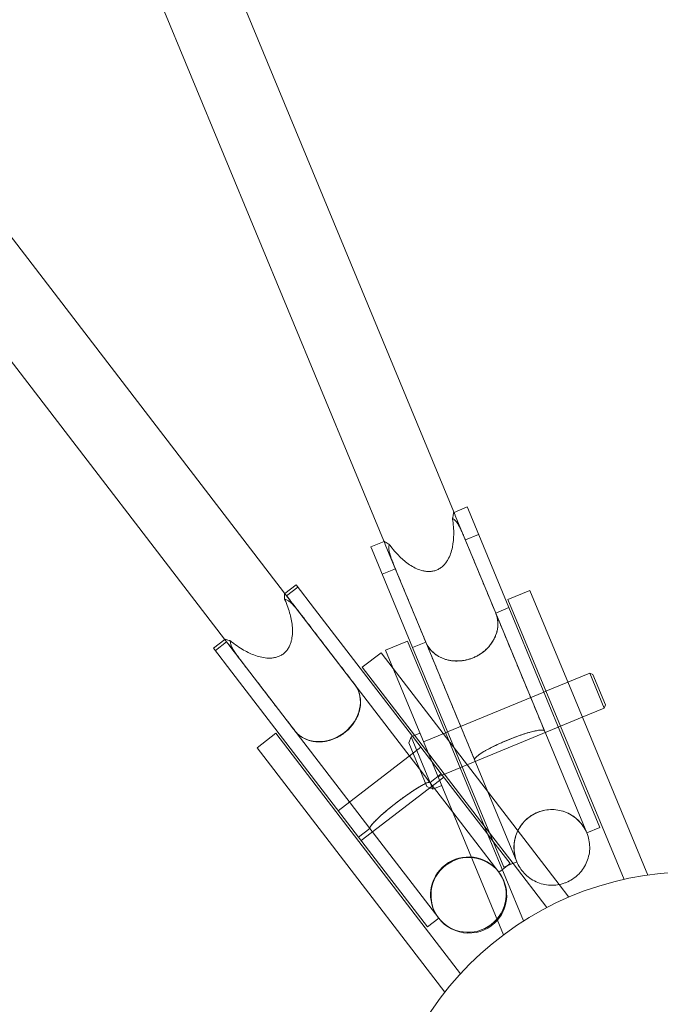
# Model space of a CAD drawing. Units: millimetres. Extents: x 10095 to 20260, y -3868 to 5146.
# Drawn here: x 13978 to 14113, y 1160 to 1368 of the extents above; entities that cross this region are included whole.
import ezdxf

# ---------------------------------------------------------------- set-up
doc = ezdxf.new("R2010")
doc.units = ezdxf.units.MM
doc.linetypes.add('ACAD_ISO04W100', pattern=[30, 24, -3, 0, -3])

# ---------------------------------------------------------------- blocks, each defined once
blk = doc.blocks.new('A$C64F02B15')
at = {"color": 0, "linetype": 'Continuous', "lineweight": 0}
for p, q in [((8352.63, 646.52), (8572.32, 116.13)), ((8337.85, 640.39), (8557.54, 110)), ((8540.22, 94.51), (8348.59, 344.24)), ((8527.53, 84.77), (8335.9, 334.5)), ((8572.05, 116.69), (8572.09, 116.7)), ((8572.09, 116.7), (8574.86, 117.85)), ((8575.12, 117.22), (8574.86, 117.85)), ((8583.67, 96.56), (8575.12, 117.22)), ((8572.32, 116.13), (8572.35, 116.07)), ((8572.35, 116.07), (8580.9, 95.41)), ((8554.53, 109.43), (8557.3, 110.58)), ((8557.3, 110.58), (8557.34, 110.59)), ((8574.49, 110.89), (8577.27, 112.04)), ((8554.79, 108.8), (8554.53, 109.43)), ((8563.35, 88.14), (8554.79, 108.8)), ((8557.54, 110), (8557.56, 109.95)), ((8566.12, 89.29), (8557.56, 109.95)), ((8556.94, 103.62), (8559.71, 104.76)), ((8536.34, 99.57), (8538.72, 101.39)), ((8536.72, 99.07), (8539.1, 100.89)), ((8542.62, 96.31), (8538.72, 101.39)), ((8588.11, 100.22), (8583.49, 98.3)), ((8597.68, 77.12), (8588.11, 100.22)), ((8536.29, 99.53), (8536.34, 99.57)), ((8583.49, 98.3), (8593.06, 75.21)), ((8563.29, 69.37), (8542.62, 96.31)), ((8583.67, 96.56), (8580.9, 95.41)), ((8580.9, 95.41), (8583.67, 96.56)), ((8583.67, 96.56), (8602.93, 50.07)), ((8583.67, 96.56), (8583.67, 96.56)), ((8540.24, 94.49), (8540.22, 94.51)), ((8540.24, 94.49), (8562.83, 65.04)), ((8580.9, 95.41), (8600.16, 48.92)), ((8580.9, 95.41), (8580.9, 95.41)), ((8521.26, 88), (8523.64, 89.83)), ((8523.64, 89.83), (8523.68, 89.86)), ((8525.16, 82.92), (8521.26, 88)), ((8521.65, 87.5), (8524.02, 89.33)), ((8562.25, 89.5), (8557.63, 87.59)), ((8567.19, 64.49), (8557.63, 87.59)), ((8562.25, 89.5), (8571.81, 66.4)), ((8563.35, 88.14), (8566.12, 89.29)), ((8566.12, 89.29), (8563.35, 88.14)), ((8563.35, 88.14), (8582.61, 41.65)), ((8563.35, 88.14), (8563.35, 88.14)), ((8566.12, 89.29), (8585.38, 42.8)), ((8566.12, 89.29), (8566.12, 89.29)), ((8556.67, 87.03), (8552.7, 83.99)), ((8559.25, 83.67), (8556.67, 87.03)), ((8527.54, 84.75), (8527.53, 84.77)), ((8550.14, 55.3), (8527.54, 84.75)), ((8552.7, 83.99), (8563.77, 69.57)), ((8571.89, 67.2), (8559.25, 83.67)), ((8551.94, 48.02), (8525.16, 82.92)), ((8600.77, 82.73), (8596.15, 80.82)), ((8600.77, 82.73), (8603.83, 75.34)), ((8601.42, 82.46), (8600.77, 82.73)), ((8604.1, 75.99), (8601.42, 82.46)), ((8551.13, 80.29), (8551.13, 80.29)), ((8596.15, 80.82), (8591.53, 78.9)), ((8570.74, 70.29), (8591.07, 78.71)), ((8591.07, 78.71), (8570.74, 70.29)), ((8591.53, 78.9), (8591.07, 78.71)), ((8613.05, 40.02), (8597.68, 77.12)), ((8593.06, 75.21), (8608.02, 39.11)), ((8603.83, 75.34), (8599.21, 73.42)), ((8604.1, 75.99), (8603.83, 75.34)), ((8599.21, 73.42), (8594.59, 71.51)), ((8573.81, 62.9), (8594.13, 71.32)), ((8594.13, 71.32), (8573.81, 62.9)), ((8594.59, 71.51), (8594.13, 71.32)), ((8534.45, 69.99), (8530.49, 66.95)), ((8534.45, 69.99), (8549.67, 50.16)), ((8562.51, 67.96), (8563.05, 69.27)), ((8564.9, 70.03), (8563.05, 69.27)), ((8567.64, 58.18), (8563.05, 69.27)), ((8569.4, 61.41), (8563.29, 69.37)), ((8563.77, 69.57), (8567.92, 64.16)), ((8570.28, 70.1), (8565.66, 68.19)), ((8570.74, 70.29), (8570.28, 70.1)), ((8591.23, 70.49), (8591.22, 70.49)), ((8545.71, 47.11), (8530.49, 66.95)), ((8547.63, 53.63), (8565.09, 67.03)), ((8562.51, 67.96), (8566.34, 58.72)), ((8594.29, 38.01), (8571.89, 67.2)), ((8564.76, 62.52), (8562.83, 65.04)), ((8571.81, 66.4), (8586.77, 30.3)), ((8567.01, 59.59), (8564.76, 62.52)), ((8582.56, 27.39), (8567.19, 64.49)), ((8567.92, 64.16), (8578.4, 50.49)), ((8573.34, 62.71), (8568.72, 60.8)), ((8573.81, 62.9), (8573.34, 62.71)), ((8552.5, 47.29), (8569.96, 60.68)), ((8569.4, 61.41), (8567.02, 59.59)), ((8567.02, 59.59), (8569.4, 61.41)), ((8569.4, 61.41), (8579.14, 48.71)), ((8566.34, 58.72), (8567.64, 58.18)), ((8567.01, 59.59), (8567.98, 58.32)), ((8569.49, 58.95), (8567.64, 58.18)), ((8567.98, 58.32), (8571.82, 53.33)), ((8554.32, 49.85), (8550.14, 55.3)), ((8571.82, 53.33), (8581.58, 40.61)), ((8549.67, 50.16), (8573.46, 19.15)), ((8578.4, 50.49), (8579.58, 48.96)), ((8600.16, 48.92), (8602.93, 50.07)), ((8551.94, 48.02), (8554.32, 49.85)), ((8554.32, 49.85), (8551.94, 48.02)), ((8551.94, 48.02), (8566.51, 29.04)), ((8568.89, 30.87), (8554.32, 49.85)), ((8579.14, 48.71), (8580.32, 47.18)), ((8579.58, 48.96), (8584.57, 42.46)), ((8570.15, 15.26), (8545.71, 47.11)), ((8580.32, 47.18), (8583.96, 42.43)), ((8582.28, 41.14), (8583.33, 41.95)), ((8582.61, 41.65), (8585.38, 42.8)), ((8583.33, 41.95), (8583.96, 42.43)), ((8584.57, 42.46), (8591.71, 33.16)), ((8581.58, 40.61), (8582.28, 41.14)), ((8596.33, 35.34), (8594.29, 38.01)), ((8566.51, 29.04), (8568.89, 30.87))]:
    blk.add_line(p, q, dxfattribs=at)
for radius in [750, 66.5]:
    blk.add_circle((8622.46, -25.81), radius, dxfattribs=at)
for centre, start, end in [((8592.77, 45.86), 22.5, 202.5), ((8575.23, 35.74), 37.5, 217.5), ((8575.23, 35.74), 37.5, 217.5), ((8575.23, 35.74), 319.0644, 37.5), ((8575.23, 35.74), 217.5, 319.0644)]:
    blk.add_arc(centre, 8, start, end, dxfattribs=at)
for centre, major_axis, ratio, start_param, end_param in [((8573.51, 92.35), (7.39, 3.06), 0.86319, 3.14202, 6.282757), ((8573.51, 92.35), (7.39, 3.06), 0.86319, 6.283183, 6.283185), ((8573.51, 92.35), (7.39, 3.06), 0.86319, 6.282757, 6.283183), ((8573.51, 92.35), (7.39, 3.06), 0.86319, 3.141595, 3.14202), ((8573.51, 92.35), (7.39, 3.06), 0.86319, 3.141593, 3.141595), ((8544.74, 75.47), (6.35, 4.87), 0.844798, 3.180029, 6.272761), ((8583.84, 67.42), (7.39, 3.06), 0.150192, 0.010425, 3.103157), ((8560.67, 54.72), (6.35, 4.87), 0.115139, 0.000002, 3.14159), ((8560.67, 54.72), (6.35, 4.87), 0.115139, 0, 0.000002), ((8560.67, 54.72), (6.35, 4.87), 0.115139, 3.14159, 3.141593)]:
    blk.add_ellipse(centre, major_axis=major_axis, ratio=ratio, start_param=start_param, end_param=end_param, dxfattribs=at)
blk.add_ellipse((8575.12, 35.88), major_axis=(-6.35, -4.87), ratio=0.993286, dxfattribs=at)
for points, knots in [([(8571.78, 115.45), (8571.8, 115.54), (8571.82, 115.62), (8571.88, 115.88), (8571.91, 116.05), (8571.96, 116.33), (8571.98, 116.44), (8572.01, 116.6), (8572.02, 116.66), (8572.05, 116.7), (8572.08, 116.68), (8572.13, 116.58), (8572.17, 116.49), (8572.25, 116.3), (8572.29, 116.2), (8572.33, 116.1)], [27.643446, 27.643446, 27.643446, 27.643446, 28.04478, 28.04478, 28.9673, 28.9673, 29.889819, 29.889819, 30.962239, 30.962239, 32.034658, 32.034658, 33.107078, 33.107078, 33.825258, 33.825258, 33.825258, 33.825258]), ([(8558.4, 109.92), (8558.51, 109.77), (8558.62, 109.62), (8559.07, 109.04), (8559.42, 108.62), (8560.14, 107.82), (8560.51, 107.44), (8561.49, 106.53), (8562.2, 105.94), (8563.78, 104.96), (8564.64, 104.56), (8565.76, 104.31), (8566, 104.26), (8566.51, 104.21), (8566.77, 104.2), (8567.3, 104.23), (8567.57, 104.27), (8568.08, 104.39), (8568.33, 104.47), (8568.79, 104.68), (8569.02, 104.81), (8569.46, 105.11), (8569.67, 105.28), (8570.05, 105.66), (8570.22, 105.86), (8570.53, 106.27), (8570.67, 106.48), (8571.25, 107.49), (8571.56, 108.41), (8571.94, 110.28), (8572.02, 111.22), (8572.04, 112.59), (8572.02, 113.12), (8571.94, 114.2), (8571.88, 114.75), (8571.79, 115.35), (8571.79, 115.4), (8571.78, 115.45)], [39.547839, 39.547839, 39.547839, 39.547839, 40.156143, 40.156143, 41.941882, 41.941882, 43.727621, 43.727621, 46.666834, 46.666834, 49.606048, 49.606048, 50.367109, 50.367109, 51.128171, 51.128171, 51.889232, 51.889232, 52.650294, 52.650294, 53.42243, 53.42243, 54.194566, 54.194566, 54.966701, 54.966701, 55.738837, 55.738837, 58.761703, 58.761703, 61.784569, 61.784569, 63.586824, 63.586824, 65.389079, 65.389079, 65.568416, 65.568416, 65.568416, 65.568416]), ([(8574.49, 110.89), (8574.43, 111.04), (8574.36, 111.19), (8574.16, 111.69), (8574.01, 112.04), (8573.71, 112.72), (8573.56, 113.05), (8573.26, 113.67), (8573.1, 113.95), (8572.81, 114.42), (8572.66, 114.64), (8572.33, 115.02), (8572.16, 115.18), (8571.93, 115.36), (8571.85, 115.41), (8571.78, 115.45)], [2.217883, 2.217883, 2.217883, 2.217883, 2.696527, 2.696527, 3.769036, 3.769036, 4.841545, 4.841545, 5.914054, 5.914054, 6.836664, 6.836664, 7.759273, 7.759273, 8.155369, 8.155369, 8.155369, 8.155369]), ([(8557.55, 109.98), (8557.51, 110.08), (8557.47, 110.17), (8557.39, 110.37), (8557.36, 110.46), (8557.33, 110.57), (8557.33, 110.6), (8557.38, 110.59), (8557.43, 110.56), (8557.57, 110.47), (8557.66, 110.4), (8557.89, 110.24), (8558.03, 110.14), (8558.25, 110), (8558.32, 109.96), (8558.4, 109.92)], [3.968663, 3.968663, 3.968663, 3.968663, 4.686843, 4.686843, 5.759263, 5.759263, 6.831682, 6.831682, 7.904102, 7.904102, 8.826621, 8.826621, 9.749141, 9.749141, 10.14395, 10.14395, 10.14395, 10.14395]), ([(8558.4, 109.92), (8558.38, 109.83), (8558.36, 109.74), (8558.32, 109.45), (8558.31, 109.21), (8558.35, 108.72), (8558.4, 108.45), (8558.52, 107.91), (8558.61, 107.6), (8558.83, 106.95), (8558.96, 106.61), (8559.23, 105.92), (8559.38, 105.57), (8559.58, 105.07), (8559.65, 104.92), (8559.71, 104.76)], [25.654754, 25.654754, 25.654754, 25.654754, 26.057374, 26.057374, 26.979983, 26.979983, 27.902593, 27.902593, 28.975102, 28.975102, 30.047611, 30.047611, 31.12012, 31.12012, 31.598764, 31.598764, 31.598764, 31.598764]), ([(8524.81, 89.56), (8524.95, 89.44), (8525.1, 89.32), (8525.69, 88.86), (8526.15, 88.54), (8527.06, 87.94), (8527.52, 87.66), (8528.72, 87), (8529.58, 86.61), (8531.37, 86.05), (8532.32, 85.87), (8533.47, 85.9), (8533.72, 85.92), (8534.23, 86), (8534.49, 86.06), (8534.99, 86.22), (8535.24, 86.32), (8535.7, 86.57), (8535.92, 86.71), (8536.32, 87.04), (8536.51, 87.22), (8536.85, 87.63), (8537.01, 87.85), (8537.27, 88.31), (8537.39, 88.55), (8537.58, 89.03), (8537.65, 89.28), (8537.94, 90.42), (8537.99, 91.4), (8537.86, 93.33), (8537.68, 94.28), (8537.32, 95.62), (8537.16, 96.14), (8536.79, 97.18), (8536.58, 97.71), (8536.34, 98.27), (8536.31, 98.32), (8536.29, 98.37)], [40.779988, 40.779988, 40.779988, 40.779988, 41.388292, 41.388292, 43.174031, 43.174031, 44.95977, 44.95977, 47.898983, 47.898983, 50.838197, 50.838197, 51.599258, 51.599258, 52.36032, 52.36032, 53.121382, 53.121382, 53.882443, 53.882443, 54.654579, 54.654579, 55.426715, 55.426715, 56.198851, 56.198851, 56.970986, 56.970986, 59.993852, 59.993852, 63.016718, 63.016718, 64.818973, 64.818973, 66.621228, 66.621228, 66.800565, 66.800565, 66.800565, 66.800565]), ([(8536.72, 99.07), (8536.67, 99.12), (8536.63, 99.18), (8536.51, 99.34), (8536.44, 99.42), (8536.34, 99.53), (8536.31, 99.55), (8536.27, 99.52), (8536.27, 99.47), (8536.27, 99.32), (8536.27, 99.22), (8536.29, 98.95), (8536.29, 98.79), (8536.29, 98.54), (8536.29, 98.46), (8536.29, 98.37)], [4.128391, 4.128391, 4.128391, 4.128391, 4.607036, 4.607036, 5.679545, 5.679545, 6.752054, 6.752054, 7.824563, 7.824563, 8.747172, 8.747172, 9.669782, 9.669782, 10.065878, 10.065878, 10.065878, 10.065878]), ([(8536.29, 98.37), (8536.38, 98.35), (8536.46, 98.33), (8536.73, 98.23), (8536.93, 98.12), (8537.33, 97.85), (8537.53, 97.68), (8537.92, 97.32), (8538.14, 97.09), (8538.59, 96.58), (8538.82, 96.3), (8539.28, 95.73), (8539.51, 95.43), (8539.91, 94.92), (8540.07, 94.7), (8540.24, 94.49)], [25.661287, 25.661287, 25.661287, 25.661287, 26.062621, 26.062621, 26.98514, 26.98514, 27.90766, 27.90766, 28.980079, 28.980079, 30.052499, 30.052499, 31.124918, 31.124918, 31.91381, 31.91381, 31.91381, 31.91381]), ([(8580.9, 95.41), (8580.99, 95.22), (8581.06, 95.01), (8581.19, 94.57), (8581.24, 94.34), (8581.32, 93.88), (8581.34, 93.65), (8581.37, 93.19), (8581.36, 92.96), (8581.34, 92.52), (8581.32, 92.29), (8581.24, 91.83), (8581.19, 91.59), (8581.06, 91.12), (8580.98, 90.88), (8580.81, 90.43), (8580.71, 90.21), (8580.5, 89.8), (8580.38, 89.59), (8580.12, 89.17), (8579.97, 88.95), (8579.66, 88.54), (8579.49, 88.35), (8579.14, 87.97), (8578.96, 87.79), (8578.6, 87.47), (8578.41, 87.3), (8577.99, 86.99), (8577.77, 86.84), (8577.32, 86.55), (8577.09, 86.42), (8576.62, 86.18), (8576.38, 86.07), (8575.93, 85.88), (8575.68, 85.79), (8575.18, 85.63), (8574.92, 85.56), (8574.4, 85.44), (8574.14, 85.39), (8573.62, 85.32), (8573.37, 85.3), (8572.88, 85.28), (8572.63, 85.27), (8572.12, 85.29), (8571.86, 85.31), (8571.35, 85.38), (8571.09, 85.43), (8570.61, 85.54), (8570.37, 85.6), (8569.94, 85.75), (8569.71, 85.83), (8569.27, 86.03), (8569.05, 86.14), (8568.62, 86.38), (8568.42, 86.52), (8568.04, 86.79), (8567.86, 86.94), (8567.53, 87.23), (8567.37, 87.39), (8567.06, 87.73), (8566.91, 87.92), (8566.64, 88.3), (8566.52, 88.49), (8566.3, 88.89), (8566.2, 89.09), (8566.12, 89.29)], [11.851116, 11.851116, 11.851116, 11.851116, 12.588186, 12.588186, 13.328668, 13.328668, 14.06915, 14.06915, 14.809632, 14.809632, 15.550114, 15.550114, 16.290596, 16.290596, 17.031078, 17.031078, 17.77156, 17.77156, 18.512042, 18.512042, 19.252523, 19.252523, 19.993005, 19.993005, 20.733486, 20.733486, 21.473967, 21.473967, 22.214448, 22.214448, 22.954929, 22.954929, 23.69541, 23.69541, 24.435891, 24.435891, 25.176372, 25.176372, 25.916853, 25.916853, 26.657334, 26.657334, 27.397816, 27.397816, 28.138298, 28.138298, 28.878779, 28.878779, 29.619261, 29.619261, 30.359743, 30.359743, 31.100225, 31.100225, 31.840707, 31.840707, 32.581189, 32.581189, 33.321671, 33.321671, 34.062153, 34.062153, 34.802635, 34.802635, 35.539705, 35.539705, 35.539705, 35.539705]), ([(8524.81, 89.56), (8524.72, 89.58), (8524.64, 89.6), (8524.4, 89.67), (8524.24, 89.71), (8523.99, 89.79), (8523.89, 89.83), (8523.75, 89.87), (8523.7, 89.87), (8523.66, 89.84), (8523.68, 89.81), (8523.75, 89.69), (8523.82, 89.6), (8523.94, 89.44), (8523.98, 89.38), (8524.02, 89.33)], [27.565262, 27.565262, 27.565262, 27.565262, 27.967882, 27.967882, 28.890492, 28.890492, 29.813102, 29.813102, 30.885611, 30.885611, 31.95812, 31.95812, 33.030629, 33.030629, 33.509273, 33.509273, 33.509273, 33.509273]), ([(8527.54, 84.75), (8527.38, 84.96), (8527.21, 85.17), (8526.82, 85.69), (8526.59, 85.99), (8526.15, 86.58), (8525.94, 86.88), (8525.57, 87.44), (8525.4, 87.71), (8525.15, 88.19), (8525.04, 88.42), (8524.89, 88.88), (8524.84, 89.1), (8524.81, 89.39), (8524.8, 89.47), (8524.81, 89.56)], [1.915793, 1.915793, 1.915793, 1.915793, 2.704684, 2.704684, 3.777103, 3.777103, 4.849523, 4.849523, 5.921942, 5.921942, 6.844462, 6.844462, 7.766982, 7.766982, 8.161791, 8.161791, 8.161791, 8.161791]), ([(8538.55, 70.4), (8538.65, 70.29), (8538.75, 70.17), (8539.01, 69.9), (8539.18, 69.74), (8539.54, 69.45), (8539.72, 69.32), (8540.1, 69.07), (8540.3, 68.97), (8540.68, 68.77), (8540.89, 68.68), (8541.33, 68.52), (8541.56, 68.45), (8542.02, 68.33), (8542.26, 68.29), (8542.74, 68.22), (8542.97, 68.2), (8543.43, 68.18), (8543.67, 68.17), (8544.17, 68.2), (8544.42, 68.22), (8544.93, 68.29), (8545.18, 68.34), (8545.68, 68.46), (8545.92, 68.53), (8546.38, 68.68), (8546.62, 68.77), (8547.1, 68.97), (8547.34, 69.09), (8547.81, 69.34), (8548.05, 69.47), (8548.49, 69.76), (8548.7, 69.91), (8549.09, 70.21), (8549.29, 70.37), (8549.68, 70.73), (8549.87, 70.92), (8550.24, 71.31), (8550.41, 71.51), (8550.73, 71.92), (8550.88, 72.13), (8551.14, 72.53), (8551.27, 72.75), (8551.51, 73.2), (8551.63, 73.43), (8551.83, 73.9), (8551.92, 74.14), (8552.07, 74.62), (8552.13, 74.85), (8552.23, 75.3), (8552.27, 75.53), (8552.32, 76.01), (8552.34, 76.25), (8552.35, 76.73), (8552.34, 76.97), (8552.29, 77.43), (8552.26, 77.66), (8552.18, 78.08), (8552.12, 78.3), (8551.98, 78.73), (8551.9, 78.94), (8551.71, 79.36), (8551.61, 79.56), (8551.38, 79.94), (8551.26, 80.12), (8551.13, 80.29)], [12.074002, 12.074002, 12.074002, 12.074002, 12.588833, 12.588833, 13.329437, 13.329437, 14.07004, 14.07004, 14.810643, 14.810643, 15.551229, 15.551229, 16.291815, 16.291815, 17.032401, 17.032401, 17.772987, 17.772987, 18.513508, 18.513508, 19.254028, 19.254028, 19.994549, 19.994549, 20.735069, 20.735069, 21.475506, 21.475506, 22.215944, 22.215944, 22.956381, 22.956381, 23.696819, 23.696819, 24.437256, 24.437256, 25.177693, 25.177693, 25.918131, 25.918131, 26.658568, 26.658568, 27.399089, 27.399089, 28.139609, 28.139609, 28.88013, 28.88013, 29.62065, 29.62065, 30.361236, 30.361236, 31.101822, 31.101822, 31.842408, 31.842408, 32.582994, 32.582994, 33.323598, 33.323598, 34.064201, 34.064201, 34.804804, 34.804804, 35.54067, 35.54067, 35.54067, 35.54067]), ([(8551.13, 80.29), (8551.12, 80.3), (8551.12, 80.3), (8551.09, 80.34), (8551.07, 80.37), (8551.05, 80.39)], [49.3996603, 49.3996603, 49.3996603, 49.3996603, 49.4506453, 49.4506453, 49.6289095, 49.6289095, 49.6289095, 49.6289095]), ([(8538.35, 70.65), (8538.16, 70.9), (8537.98, 71.14), (8537.79, 71.39), (8537.77, 71.41), (8537.76, 71.43)], [4.568742, 4.568742, 4.568742, 4.568742, 6.413313, 6.413313, 6.570364, 6.570364, 6.570364, 6.570364]), ([(8576.44, 64.4), (8576.43, 64.43), (8576.43, 64.46), (8576.44, 64.53), (8576.46, 64.59), (8576.53, 64.7), (8576.58, 64.76), (8576.69, 64.89), (8576.76, 64.96), (8576.91, 65.09), (8576.99, 65.17), (8577.2, 65.33), (8577.31, 65.41), (8577.56, 65.59), (8577.7, 65.68), (8577.98, 65.86), (8578.13, 65.96), (8578.44, 66.14), (8578.6, 66.24), (8578.96, 66.44), (8579.15, 66.54), (8579.55, 66.76), (8579.75, 66.86), (8580.17, 67.08), (8580.38, 67.18), (8580.79, 67.38), (8581.01, 67.49), (8581.47, 67.7), (8581.7, 67.81), (8582.18, 68.03), (8582.43, 68.14), (8582.91, 68.34), (8583.15, 68.44), (8583.6, 68.63), (8583.84, 68.73), (8584.33, 68.92), (8584.58, 69.02), (8585.07, 69.21), (8585.32, 69.3), (8585.79, 69.47), (8586.02, 69.55), (8586.46, 69.7), (8586.68, 69.77), (8587.12, 69.92), (8587.34, 69.99), (8587.78, 70.12), (8587.98, 70.18), (8588.38, 70.29), (8588.57, 70.34), (8588.91, 70.42), (8589.08, 70.46), (8589.41, 70.53), (8589.58, 70.56), (8589.88, 70.62), (8590.02, 70.64), (8590.27, 70.67), (8590.39, 70.68), (8590.59, 70.69), (8590.68, 70.69), (8590.86, 70.68), (8590.93, 70.66), (8591.06, 70.63), (8591.11, 70.61), (8591.19, 70.56), (8591.21, 70.52), (8591.23, 70.49)], [12.074002, 12.074002, 12.074002, 12.074002, 12.588833, 12.588833, 13.329437, 13.329437, 14.07004, 14.07004, 14.810643, 14.810643, 15.551229, 15.551229, 16.291815, 16.291815, 17.032401, 17.032401, 17.772987, 17.772987, 18.513508, 18.513508, 19.254028, 19.254028, 19.994549, 19.994549, 20.735069, 20.735069, 21.475506, 21.475506, 22.215944, 22.215944, 22.956381, 22.956381, 23.696819, 23.696819, 24.437256, 24.437256, 25.177693, 25.177693, 25.918131, 25.918131, 26.658568, 26.658568, 27.399089, 27.399089, 28.139609, 28.139609, 28.88013, 28.88013, 29.62065, 29.62065, 30.361236, 30.361236, 31.101822, 31.101822, 31.842408, 31.842408, 32.582994, 32.582994, 33.323598, 33.323598, 34.064201, 34.064201, 34.804804, 34.804804, 35.54067, 35.54067, 35.54067, 35.54067]), ([(8591.23, 70.49), (8591.22, 70.51), (8591.21, 70.52), (8591.18, 70.59), (8591.16, 70.66), (8591.14, 70.71)], [49.8803567, 49.8803567, 49.8803567, 49.8803567, 49.9313417, 49.9313417, 50.1096059, 50.1096059, 50.1096059, 50.1096059]), ([(8576.35, 64.59), (8576.12, 65.16), (8575.88, 65.73), (8575.62, 66.36), (8575.6, 66.41), (8575.58, 66.46)], [2.295242, 2.295242, 2.295242, 2.295242, 4.139813, 4.139813, 4.296864, 4.296864, 4.296864, 4.296864]), ([(8567.02, 59.59), (8567, 59.61), (8566.97, 59.62), (8566.89, 59.64), (8566.84, 59.64), (8566.72, 59.63), (8566.65, 59.61), (8566.5, 59.56), (8566.41, 59.53), (8566.23, 59.46), (8566.12, 59.41), (8565.89, 59.3), (8565.77, 59.24), (8565.5, 59.1), (8565.36, 59.02), (8565.06, 58.85), (8564.91, 58.77), (8564.61, 58.59), (8564.45, 58.49), (8564.1, 58.27), (8563.92, 58.15), (8563.54, 57.91), (8563.35, 57.78), (8562.96, 57.52), (8562.77, 57.38), (8562.39, 57.12), (8562.19, 56.98), (8561.78, 56.69), (8561.57, 56.54), (8561.14, 56.23), (8560.93, 56.07), (8560.51, 55.75), (8560.3, 55.6), (8559.91, 55.3), (8559.71, 55.14), (8559.29, 54.81), (8559.09, 54.65), (8558.67, 54.32), (8558.47, 54.15), (8558.08, 53.83), (8557.9, 53.67), (8557.55, 53.38), (8557.37, 53.23), (8557.02, 52.92), (8556.84, 52.77), (8556.51, 52.47), (8556.35, 52.32), (8556.05, 52.04), (8555.91, 51.91), (8555.66, 51.67), (8555.53, 51.54), (8555.3, 51.3), (8555.18, 51.18), (8554.98, 50.96), (8554.88, 50.86), (8554.72, 50.66), (8554.65, 50.57), (8554.53, 50.42), (8554.48, 50.34), (8554.39, 50.2), (8554.36, 50.14), (8554.31, 50.03), (8554.3, 49.98), (8554.3, 49.9), (8554.3, 49.87), (8554.32, 49.85)], [11.847704, 11.847704, 11.847704, 11.847704, 12.588186, 12.588186, 13.328668, 13.328668, 14.06915, 14.06915, 14.809632, 14.809632, 15.550114, 15.550114, 16.290596, 16.290596, 17.031078, 17.031078, 17.77156, 17.77156, 18.512042, 18.512042, 19.252523, 19.252523, 19.993005, 19.993005, 20.733486, 20.733486, 21.473967, 21.473967, 22.214448, 22.214448, 22.954929, 22.954929, 23.69541, 23.69541, 24.435891, 24.435891, 25.176372, 25.176372, 25.916853, 25.916853, 26.657334, 26.657334, 27.397816, 27.397816, 28.138298, 28.138298, 28.878779, 28.878779, 29.619261, 29.619261, 30.359743, 30.359743, 31.100225, 31.100225, 31.840707, 31.840707, 32.581189, 32.581189, 33.321671, 33.321671, 34.062153, 34.062153, 34.802635, 34.802635, 35.543117, 35.543117, 35.543117, 35.543117]), ([(8600.16, 48.92), (8600.16, 48.93), (8600.16, 48.93), (8599.75, 49.9), (8599.17, 50.77), (8597.7, 52.25), (8596.83, 52.83), (8594.91, 53.64), (8593.88, 53.85), (8591.8, 53.87), (8590.77, 53.68), (8588.84, 52.91), (8587.96, 52.33), (8586.46, 50.89), (8585.86, 50.02), (8585.03, 48.12), (8584.8, 47.1), (8584.75, 45.02), (8584.92, 43.99), (8585.32, 42.94), (8585.35, 42.87), (8585.38, 42.8)], [59.757827, 59.757827, 59.757827, 59.757827, 59.776359, 59.776359, 62.895771, 62.895771, 66.016829, 66.016829, 69.137902, 69.137902, 72.259097, 72.259097, 75.382602, 75.382602, 78.503433, 78.503433, 81.61943, 81.61943, 84.73599, 84.73599, 84.968546, 84.968546, 84.968546, 84.968546]), ([(8595.83, 38.47), (8596.28, 38.65), (8596.71, 38.88), (8597.62, 39.47), (8598.09, 39.85), (8598.51, 40.28), (8599.23, 41.03), (8599.8, 41.91), (8600.58, 43.84), (8600.78, 44.87), (8600.76, 46.95), (8600.56, 47.97), (8600.16, 48.92)], [47.158458, 47.158458, 47.158458, 47.158458, 48.609261, 48.609261, 50.415609, 50.415609, 50.415609, 53.537929, 53.537929, 56.657019, 56.657019, 59.757827, 59.757827, 59.757827, 59.757827]), ([(8585.38, 42.8), (8585.75, 41.91), (8586.27, 41.1), (8587.64, 39.64), (8588.49, 39.02), (8590.38, 38.16), (8591.4, 37.91), (8593.48, 37.82), (8594.52, 37.99), (8595.61, 38.38), (8595.72, 38.42), (8595.83, 38.47)], [84.968546, 84.968546, 84.968546, 84.968546, 87.852524, 87.852524, 90.971427, 90.971427, 94.09001, 94.09001, 97.214971, 97.214971, 97.574068, 97.574068, 97.574068, 97.574068])]:
    blk.add_open_spline(points, degree=3, knots=knots, dxfattribs=at)
for points in [[(8572.33, 116.1), (8572.34, 116.09), (8572.34, 116.08), (8572.35, 116.07)], [(8557.56, 109.95), (8557.56, 109.96), (8557.56, 109.97), (8557.55, 109.98)], [(8580.9, 95.41), (8580.9, 95.41), (8580.9, 95.41), (8580.9, 95.41)], [(8566.12, 89.29), (8566.12, 89.29), (8566.12, 89.29), (8566.12, 89.29)]]:
    blk.add_open_spline(points, degree=3, dxfattribs=at)
for points, weights in [([(8591.22, 70.49), (8582.86, 90.69), (8574.49, 110.89)], [1, 0.99999261862, 1]), ([(8559.71, 104.76), (8568.03, 84.68), (8576.35, 64.59)], [1, 0.999992658114, 0.999999919573]), ([(8551.13, 80.29), (8543.92, 89.68), (8536.72, 99.07)], [1, 0.999992618549, 1]), ([(8524.02, 89.33), (8531.19, 79.99), (8538.35, 70.65)], [1, 0.999992658979, 0.999999919582])]:
    blk.add_rational_spline(points, weights, degree=2, dxfattribs=at)
blk = doc.blocks.new('kotwa')
at = {"color": 1, "linetype": 'ACAD_ISO04W100', "ltscale": 0.5}
for p, q in [((-23213.47, 7451.18, 26.03), (-23213.47, 7251.18, 26.03)), ((-23313.47, 7351.18, 26.03), (-23113.47, 7351.18, 26.03))]:
    blk.add_line(p, q, dxfattribs=at)
blk = doc.blocks.new('kotwa1')
at = {"color": 1, "lineweight": 30}
blk.add_circle((7611.38, 479.32, -15), 32, dxfattribs=at)
at = {"color": 3, "linetype": 'ACAD_ISO04W100', "lineweight": 30}
blk.add_blockref('kotwa', (30824.84, -6871.86, -41.03), dxfattribs=at)

msp = doc.modelspace()

# ---------------------------------------------------------------- linework, layer by layer
at = {"color": 7}
for radius in [4025, 3995]:
    msp.add_circle((14119.95, 1121.11, 2996), radius, dxfattribs=at)

# ---------------------------------------------------------------- block references
msp.add_blockref('A$C64F02B15', (5497.5, 1146.92), dxfattribs=at)
msp.add_blockref('kotwa1', (6508.58, 641.79, 15))
msp.add_blockref('kotwa1', (6508.58, 641.79, 15))

doc.saveas('drawing.dxf')
